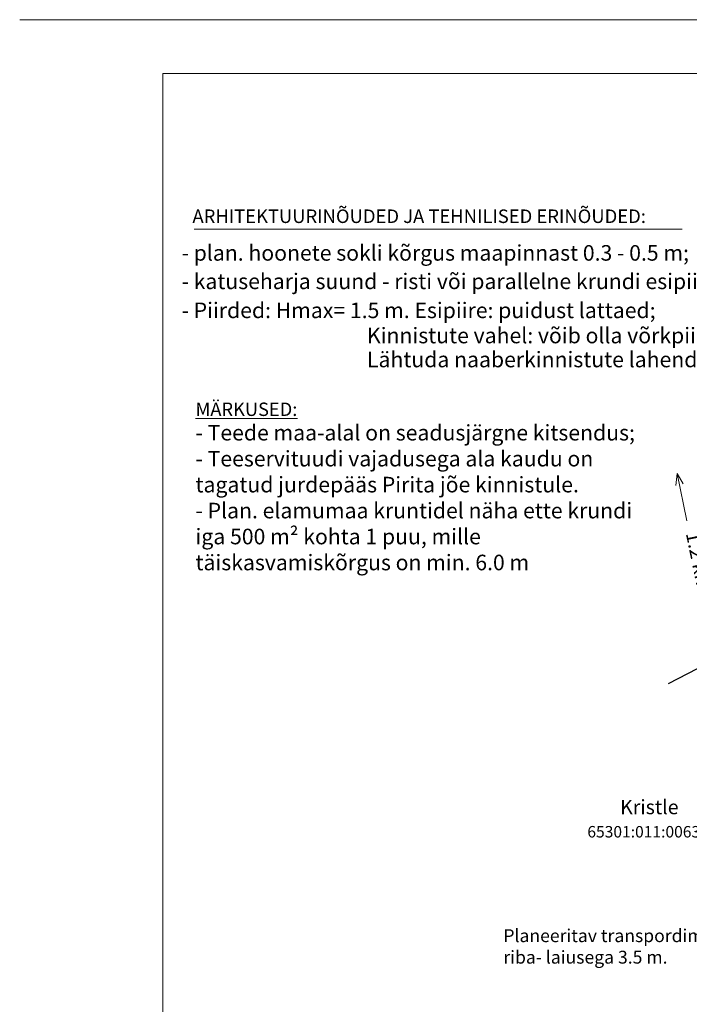
# Model space of a CAD drawing. Units: metres. Extents: x 552284 to 553124, y 6588384 to 6588681.
# Drawn here: x 552704 to 552797, y 6588543 to 6588681 of the extents above; entities that cross this region are included whole.
import ezdxf

# ---------------------------------------------------------------- set-up
doc = ezdxf.new("R2010")
doc.units = ezdxf.units.M
doc.header["$LTSCALE"] = 0.5
for name, color, linetype, lineweight in [('1-P', 7, 'Continuous', 9), ('11-krundi piirid', 1, 'Continuous', 25), ('11-raamjoon', 7, 'Continuous', 13), ('11-tekst', 7, 'Continuous', 9), ('korgus', 7, 'Continuous', 9), ('PIIR', 32, 'Continuous', 13)]:
    doc.layers.add(name, color=color, linetype=linetype, lineweight=lineweight)
doc.styles.add('romanc', font='romanc.shx')
doc.styles.get("Standard").update_dxf_attribs({"font": 'ARIAL.TTF'})

msp = doc.modelspace()

# ---------------------------------------------------------------- linework, layer by layer
at = {"layer": '1-P', "ltscale": 2}
msp.add_lwpolyline([(552795.321, 6588617.349), (552796.664, 6588610.785)], dxfattribs=at)
at = {"layer": '11-krundi piirid', "color": 46, "flags": 128}
msp.add_lwpolyline([(552811.41, 6588597), (552794.044, 6588588.043)], dxfattribs=at)
at = {"layer": '11-raamjoon'}
for p, q in [((553123.516, 6588680.673), (552703.516, 6588680.673)), ((553118.516, 6588673.173), (552723.516, 6588673.173)), ((552723.516, 6588673.173), (552723.516, 6588388.673))]:
    msp.add_line(p, q, dxfattribs=at)
at = {"layer": '11-tekst'}
msp.add_line((552727.865, 6588651.465), (552796.029, 6588651.465), dxfattribs=at)
at = {"layer": 'korgus'}
for q in [(552795.132, 6588615.696), (552796.144, 6588615.903)]:
    msp.add_line((552795.321, 6588617.349), q, dxfattribs=at)

# ---------------------------------------------------------------- texts
at = {"layer": '11-tekst', "ltscale": 6}
msp.add_text('ARHITEKTUURINÕUDED JA TEHNILISED ERINÕUDED:', height=1.88496, dxfattribs=at).set_placement((552727.638, 6588652.312))
at = {"layer": '11-tekst', "linetype": 'Continuous', "ltscale": 0.5}
for s, p in [('- plan. hoonete sokli kõrgus maapinnast 0.3 - 0.5 m;', (552726.117, 6588647.057)), ('- katuseharja suund - risti või parallelne krundi esipiiriga;', (552726.117, 6588643.09)), ('- Piirded: Hmax= 1.5 m. Esipiire: puidust lattaed;', (552726.117, 6588639.042)), ('                                       Kinnistute vahel: võib olla võrkpiire, kiviaed.', (552726.117, 6588635.533)), ('                                       Lähtuda naaberkinnistute lahendustest.', (552726.117, 6588632.186))]:
    msp.add_text(s, height=2.17219, dxfattribs=at).set_placement(p)
at = {"layer": '11-tekst', "linetype": 'Continuous', "ltscale": 0.5, "insert": (552728.066, 6588627.262), "char_height": 2.172192, "width": 63.71499, "attachment_point": 1}
msp.add_mtext('{\\fArial|b0|i0|c238|p34;\\H0.86088x;\\LMÄRKUSED: \\l \\H1.1616x;                                                                                         \\P- Teed}e maa-{\\fArial|b0|i0|c238|p34;a}lal{\\fArial|b0|i0|c238|p34; on seadusjärgne kitsendus;\\P}- Teeservituudi vajadusega ala kaudu on tagatud jurdepääs Pirita jõe kinnistule.\\P- Plan. elamumaa kruntidel näha ette krundi iga 500 m² kohta 1 puu, mille täiskasvamiskõrgus on min. 6.0 m', dxfattribs=at)
at = {"layer": '11-tekst', "color": 7, "insert": (552798.473, 6588609.413), "char_height": 2, "attachment_point": 1, "rotation": 281.55824}
msp.add_mtext('1.2 km', dxfattribs=at)
at = {"layer": '11-tekst', "color": 7, "insert": (552771.045, 6588553.794), "char_height": 1.8, "attachment_point": 1}
msp.add_mtext('{\\fArial|b0|i0|c238|p34;Plan}eeritav{\\fArial|b0|i0|c238|p34; }transpordimaa\\Priba- laiusega 3.5 m.', dxfattribs=at)
at = {"layer": 'PIIR', "style": 'romanc'}
for s, height, p in [('Kristle', 2, (552787.345, 6588569.837)), ('65301:011:0063', 1.6, (552782.769, 6588566.589))]:
    msp.add_text(s, height=height, dxfattribs=at).set_placement(p)

doc.saveas('drawing.dxf')
